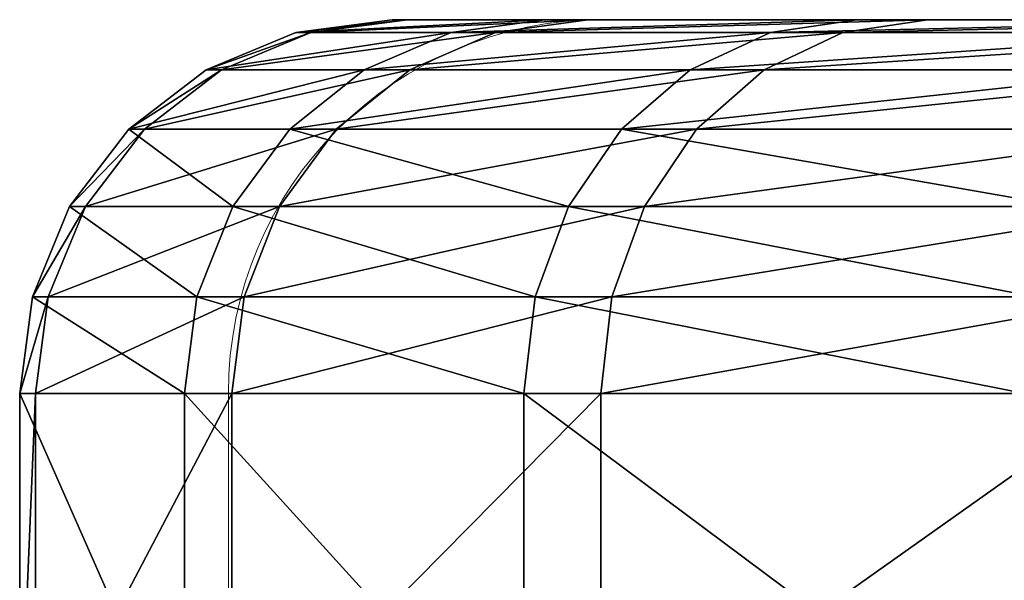
# Model space of a CAD drawing. Units: centimetres. Extents: x -148 to 251, y -149 to 294.
# Drawn here: x 1 to 3, y 14 to 15 of the extents above; entities that cross this region are included whole.
import ezdxf

# ---------------------------------------------------------------- set-up
doc = ezdxf.new("R2010")
doc.units = ezdxf.units.CM
doc.header["$LTSCALE"] = 2.54
doc.layers.get('0').update_dxf_attribs({"true_color": 0xff5454})

# ---------------------------------------------------------------- blocks, each defined once
blk = doc.blocks.new('3DGeom~1014_Defintion')
at = {"color": 2, "true_color": 0xffff00}
mesh = blk.add_polyface(dxfattribs=at)
corners = [(-25.978, 1270.227, 25.559), (5.653, 1270.773, 12.779), (-25.978, 1270.227, 12.779), (5.653, 1270.773, 25.559)]
mesh.append_faces([[corners[k] for k in face] for face in [(0, 1, 2), (1, 0, 3)]], dxfattribs={"vtx0": -1, "color": 2})
mesh = blk.add_polyface(dxfattribs=at)
corners = [(-25.928, 1269.794, 28.866), (5.653, 1270.773, 25.559), (-25.978, 1270.227, 25.559), (5.618, 1270.339, 28.866)]
mesh.append_faces([[corners[k] for k in face] for face in [(0, 1, 2), (1, 0, 3)]], dxfattribs={"vtx0": -1, "color": 2})
mesh = blk.add_polyface(dxfattribs=at)
corners = [(5.618, 1270.339, 28.866), (36.783, 1265.138, 25.559), (5.653, 1270.773, 25.559), (36.664, 1264.719, 28.866)]
mesh.append_faces([[corners[k] for k in face] for face in [(0, 1, 2), (1, 0, 3)]], dxfattribs={"vtx0": -1, "color": 2})
mesh = blk.add_polyface(dxfattribs=at)
corners = [(5.653, 1270.773, 25.559), (36.783, 1265.138, 12.779), (5.653, 1270.773, 12.779), (36.783, 1265.138, 25.559)]
mesh.append_faces([[corners[k] for k in face] for face in [(0, 1, 2), (1, 0, 3)]], dxfattribs={"vtx0": -1, "color": 2})
mesh = blk.add_polyface(dxfattribs=at)
corners = [(-56.895, 1263.52, 25.559), (-25.978, 1270.227, 12.779), (-56.895, 1263.52, 12.779), (-25.978, 1270.227, 25.559)]
mesh.append_faces([[corners[k] for k in face] for face in [(0, 1, 2), (1, 0, 3)]], dxfattribs={"vtx0": -1, "color": 2})
mesh = blk.add_polyface(dxfattribs=at)
corners = [(-56.761, 1263.105, 28.866), (-25.978, 1270.227, 25.559), (-56.895, 1263.52, 25.559), (-25.928, 1269.794, 28.866)]
mesh.append_faces([[corners[k] for k in face] for face in [(0, 1, 2), (1, 0, 3)]], dxfattribs={"vtx0": -1, "color": 2})
mesh = blk.add_polyface(dxfattribs=at)
corners = [(-25.781, 1268.526, 31.949), (5.618, 1270.339, 28.866), (-25.928, 1269.794, 28.866), (5.515, 1269.067, 31.949)]
mesh.append_faces([[corners[k] for k in face] for face in [(0, 1, 2), (1, 0, 3)]], dxfattribs={"vtx0": -1, "color": 2})
mesh = blk.add_polyface(dxfattribs=at)
corners = [(5.515, 1269.067, 31.949), (36.664, 1264.719, 28.866), (5.618, 1270.339, 28.866), (36.315, 1263.492, 31.949)]
mesh.append_faces([[corners[k] for k in face] for face in [(0, 1, 2), (1, 0, 3)]], dxfattribs={"vtx0": -1, "color": 2})
mesh = blk.add_polyface(dxfattribs=at)
corners = [(-56.369, 1261.89, 31.949), (-25.928, 1269.794, 28.866), (-56.761, 1263.105, 28.866), (-25.781, 1268.526, 31.949)]
mesh.append_faces([[corners[k] for k in face] for face in [(0, 1, 2), (1, 0, 3)]], dxfattribs={"vtx0": -1, "color": 2})
mesh = blk.add_polyface(dxfattribs=at)
corners = [(-25.547, 1266.508, 34.595), (5.515, 1269.067, 31.949), (-25.781, 1268.526, 31.949), (5.351, 1267.042, 34.595)]
mesh.append_faces([[corners[k] for k in face] for face in [(0, 1, 2), (1, 0, 3)]], dxfattribs={"vtx0": -1, "color": 2})
mesh = blk.add_polyface(dxfattribs=at)
corners = [(5.351, 1267.042, 34.595), (36.315, 1263.492, 31.949), (5.515, 1269.067, 31.949), (35.759, 1261.538, 34.595)]
mesh.append_faces([[corners[k] for k in face] for face in [(0, 1, 2), (1, 0, 3)]], dxfattribs={"vtx0": -1, "color": 2})
mesh = blk.add_polyface(dxfattribs=at)
corners = [(-55.746, 1259.957, 34.595), (-25.781, 1268.526, 31.949), (-56.369, 1261.89, 31.949), (-25.547, 1266.508, 34.595)]
mesh.append_faces([[corners[k] for k in face] for face in [(0, 1, 2), (1, 0, 3)]], dxfattribs={"vtx0": -1, "color": 2})
mesh = blk.add_polyface(dxfattribs=at)
corners = [(-25.242, 1263.879, 36.626), (5.351, 1267.042, 34.595), (-25.547, 1266.508, 34.595), (5.137, 1264.404, 36.626)]
mesh.append_faces([[corners[k] for k in face] for face in [(0, 1, 2), (1, 0, 3)]], dxfattribs={"vtx0": -1, "color": 2})
mesh = blk.add_polyface(dxfattribs=at)
corners = [(35.034, 1258.993, 36.626), (5.351, 1267.042, 34.595), (5.137, 1264.404, 36.626), (35.759, 1261.538, 34.595)]
mesh.append_faces([[corners[k] for k in face] for face in [(0, 1, 2), (1, 0, 3)]], dxfattribs={"vtx0": -1, "color": 2})
mesh = blk.add_polyface(dxfattribs=at)
corners = [(-54.935, 1257.438, 36.626), (-25.547, 1266.508, 34.595), (-55.746, 1259.957, 34.595), (-25.242, 1263.879, 36.626)]
mesh.append_faces([[corners[k] for k in face] for face in [(0, 1, 2), (1, 0, 3)]], dxfattribs={"vtx0": -1, "color": 2})
mesh = blk.add_polyface(dxfattribs=at)
corners = [(36.664, 1264.719, 28.866), (66.216, 1253.539, 25.559), (36.783, 1265.138, 25.559), (66.017, 1253.151, 28.866)]
mesh.append_faces([[corners[k] for k in face] for face in [(0, 1, 2), (1, 0, 3)]], dxfattribs={"vtx0": -1, "color": 2})
mesh = blk.add_polyface(dxfattribs=at)
corners = [(36.783, 1265.138, 25.559), (66.216, 1253.539, 12.779), (36.783, 1265.138, 12.779), (66.216, 1253.539, 25.559)]
mesh.append_faces([[corners[k] for k in face] for face in [(0, 1, 2), (1, 0, 3)]], dxfattribs={"vtx0": -1, "color": 2})
mesh = blk.add_polyface(dxfattribs=at)
corners = [(36.315, 1263.492, 31.949), (66.017, 1253.151, 28.866), (36.664, 1264.719, 28.866), (65.435, 1252.015, 31.949)]
mesh.append_faces([[corners[k] for k in face] for face in [(0, 1, 2), (1, 0, 3)]], dxfattribs={"vtx0": -1, "color": 2})
mesh = blk.add_polyface(dxfattribs=at)
corners = [(-24.887, 1260.818, 37.903), (5.137, 1264.404, 36.626), (-25.242, 1263.879, 36.626), (4.888, 1261.332, 37.903)]
mesh.append_faces([[corners[k] for k in face] for face in [(0, 1, 2), (1, 0, 3)]], dxfattribs={"vtx0": -1, "color": 2})
mesh = blk.add_polyface(dxfattribs=at)
corners = [(34.191, 1256.028, 37.903), (5.137, 1264.404, 36.626), (4.888, 1261.332, 37.903), (35.034, 1258.993, 36.626)]
mesh.append_faces([[corners[k] for k in face] for face in [(0, 1, 2), (1, 0, 3)]], dxfattribs={"vtx0": -1, "color": 2})
mesh = blk.add_polyface(dxfattribs=at)
corners = [(-53.989, 1254.504, 37.903), (-25.242, 1263.879, 36.626), (-54.935, 1257.438, 36.626), (-24.887, 1260.818, 37.903)]
mesh.append_faces([[corners[k] for k in face] for face in [(0, 1, 2), (1, 0, 3)]], dxfattribs={"vtx0": -1, "color": 2})
mesh = blk.add_polyface(dxfattribs=at)
corners = [(-85.909, 1250.91, 25.559), (-56.895, 1263.52, 12.779), (-85.909, 1250.91, 12.779), (-56.895, 1263.52, 25.559)]
mesh.append_faces([[corners[k] for k in face] for face in [(0, 1, 2), (1, 0, 3)]], dxfattribs={"vtx0": -1, "color": 2})
mesh = blk.add_polyface(dxfattribs=at)
corners = [(-85.697, 1250.529, 28.866), (-56.895, 1263.52, 25.559), (-85.909, 1250.91, 25.559), (-56.761, 1263.105, 28.866)]
mesh.append_faces([[corners[k] for k in face] for face in [(0, 1, 2), (1, 0, 3)]], dxfattribs={"vtx0": -1, "color": 2})
mesh = blk.add_polyface(dxfattribs=at)
corners = [(35.759, 1261.538, 34.595), (65.435, 1252.015, 31.949), (36.315, 1263.492, 31.949), (64.509, 1250.208, 34.595)]
mesh.append_faces([[corners[k] for k in face] for face in [(0, 1, 2), (1, 0, 3)]], dxfattribs={"vtx0": -1, "color": 2})
mesh = blk.add_polyface(dxfattribs=at)
corners = [(-85.076, 1249.414, 31.949), (-56.761, 1263.105, 28.866), (-85.697, 1250.529, 28.866), (-56.369, 1261.89, 31.949)]
mesh.append_faces([[corners[k] for k in face] for face in [(0, 1, 2), (1, 0, 3)]], dxfattribs={"vtx0": -1, "color": 2})
mesh = blk.add_polyface(dxfattribs=at)
corners = [(-84.088, 1247.64, 34.595), (-56.369, 1261.89, 31.949), (-85.076, 1249.414, 31.949), (-55.746, 1259.957, 34.595)]
mesh.append_faces([[corners[k] for k in face] for face in [(0, 1, 2), (1, 0, 3)]], dxfattribs={"vtx0": -1, "color": 2})
mesh = blk.add_polyface(dxfattribs=at)
corners = [(63.302, 1247.852, 36.626), (35.759, 1261.538, 34.595), (35.034, 1258.993, 36.626), (64.509, 1250.208, 34.595)]
mesh.append_faces([[corners[k] for k in face] for face in [(0, 1, 2), (1, 0, 3)]], dxfattribs={"vtx0": -1, "color": 2})
mesh = blk.add_polyface(dxfattribs=at)
corners = [(-24.506, 1257.532, 38.338), (4.888, 1261.332, 37.903), (-24.887, 1260.818, 37.903), (4.621, 1258.036, 38.338)]
mesh.append_faces([[corners[k] for k in face] for face in [(0, 1, 2), (1, 0, 3)]], dxfattribs={"vtx0": -1, "color": 2})
mesh = blk.add_polyface(dxfattribs=at)
corners = [(33.285, 1252.847, 38.338), (4.888, 1261.332, 37.903), (4.621, 1258.036, 38.338), (34.191, 1256.028, 37.903)]
mesh.append_faces([[corners[k] for k in face] for face in [(0, 1, 2), (1, 0, 3)]], dxfattribs={"vtx0": -1, "color": 2})
mesh = blk.add_polyface(dxfattribs=at)
corners = [(-52.974, 1251.356, 38.338), (-24.887, 1260.818, 37.903), (-53.989, 1254.504, 37.903), (-24.506, 1257.532, 38.338)]
mesh.append_faces([[corners[k] for k in face] for face in [(0, 1, 2), (1, 0, 3)]], dxfattribs={"vtx0": -1, "color": 2})
mesh = blk.add_polyface(dxfattribs=at)
corners = [(-82.8, 1245.328, 36.626), (-55.746, 1259.957, 34.595), (-84.088, 1247.64, 34.595), (-54.935, 1257.438, 36.626)]
mesh.append_faces([[corners[k] for k in face] for face in [(0, 1, 2), (1, 0, 3)]], dxfattribs={"vtx0": -1, "color": 2})
mesh = blk.add_polyface(dxfattribs=at)
corners = [(61.896, 1245.109, 37.903), (35.034, 1258.993, 36.626), (34.191, 1256.028, 37.903), (63.302, 1247.852, 36.626)]
mesh.append_faces([[corners[k] for k in face] for face in [(0, 1, 2), (1, 0, 3)]], dxfattribs={"vtx0": -1, "color": 2})
mesh = blk.add_polyface(dxfattribs=at)
corners = [(-62.803, -1135.706, 38.338), (-93.215, -799.378, 38.338), (-103.887, -976.559, 38.338), (-92.845, -802.189, 38.338), (-91.759, -804.809, 38.338), (-90.033, -807.059, 38.338), (-87.783, -808.785, 38.338), (-85.164, -809.87, 38.338), (-82.352, -810.24, 38.338), (-79.541, -809.87, 38.338), (-76.921, -808.785, 38.338), (-74.671, -807.059, 38.338), (-72.945, -804.809, 38.338), (-71.86, -802.189, 38.338), (-71.49, -799.378, 38.338), (-71.49, 800.924, 38.338), (-62.803, 1137.252, 38.338), (-62.005, 1142.864, 38.338), (-62.005, -1141.318, 38.338), (-304.277, -232.044, 38.338), (-310.016, 78.414, 38.338), (-310.016, -76.868, 38.338), (-304.277, 233.591, 38.338), (-292.808, -386.903, 38.338), (-292.808, 388.449, 38.338), (-275.622, -541.231, 38.338), (-275.622, 542.778, 38.338), (-265.648, 0.773, 38.338), (-252.745, -694.819, 38.338), (-262.419, -165.398, 38.338), (-252.735, -331.318, 38.338), (-224.207, -847.457, 38.338), (-236.61, -496.736, 38.338), (-214.071, -661.403, 38.338), (-190.048, -998.936, 38.338), (-185.149, -825.069, 38.338), (-150.313, -1149.048, 38.338), (-149.89, -987.489, 38.338), (-139.632, -1176.15, 38.338), (-108.347, -1148.415, 38.338), (-123.869, -1200.647, 38.338), (-103.629, -1221.599, 38.338), (-106.522, -1152.927, 38.338), (-103.738, -1156.92, 38.338), (-100.136, -1160.193, 38.338), (-79.691, -1238.199, 38.338), (-95.895, -1162.581, 38.338), (-91.229, -1163.966, 38.338), (-86.371, -1164.277, 38.338), (-81.567, -1163.499, 38.338), (-77.875, -1162.465, 38.338), (-52.974, -1249.81, 38.338), (-72.662, -1160.239, 38.338), (-68.202, -1156.739, 38.338), (-64.8, -1152.205, 38.338), (-62.686, -1146.946, 38.338), (-167.357, -654.08, 38.338), (-170.95, -128.03, 38.338), (-189.648, -491.234, 38.338), (-170.58, -130.842, 38.338), (-169.495, -133.461, 38.338), (-167.768, -135.711, 38.338), (-165.519, -137.437, 38.338), (-138.756, -815.936, 38.338), (-162.899, -138.523, 38.338), (-160.087, -138.893, 38.338), (-157.276, -138.523, 38.338), (-154.656, -137.437, 38.338), (-152.406, -135.711, 38.338), (-150.68, -133.461, 38.338), (-149.595, -130.842, 38.338), (-149.225, -128.03, 38.338), (-149.225, 129.576, 38.338), (-138.756, 817.482, 38.338), (-103.887, 978.105, 38.338), (-93.215, 800.924, 38.338), (-92.845, 803.736, 38.338), (-91.759, 806.356, 38.338), (-90.033, 808.605, 38.338), (-87.783, 810.331, 38.338), (-85.164, 811.417, 38.338), (-82.352, 811.787, 38.338), (-79.541, 811.417, 38.338), (-76.921, 810.331, 38.338), (-74.671, 808.605, 38.338), (-72.945, 806.356, 38.338), (-71.86, 803.736, 38.338), (-92.845, -796.567, 38.338), (-92.845, 798.113, 38.338), (-91.759, -793.947, 38.338), (-91.759, 795.493, 38.338), (-90.033, -791.697, 38.338), (-90.033, 793.243, 38.338), (-87.783, -789.971, 38.338), (-87.783, 791.517, 38.338), (-85.164, -788.886, 38.338), (-85.164, 790.432, 38.338), (-82.352, -788.515, 38.338), (-82.352, 790.062, 38.338), (-79.541, -788.886, 38.338), (-79.541, 790.432, 38.338), (-76.921, -789.971, 38.338), (-76.921, 791.517, 38.338), (-74.671, -791.697, 38.338), (-74.671, 793.243, 38.338), (-72.945, -793.947, 38.338), (-72.945, 795.493, 38.338), (-71.86, -796.567, 38.338), (-71.86, 798.113, 38.338), (-215.171, -163.56, 38.338), (-215.171, 165.106, 38.338), (-218.365, 0.773, 38.338), (-205.594, 329.191, 38.338), (-205.594, -327.645, 38.338), (-189.648, 492.78, 38.338), (-167.357, 655.626, 38.338), (-170.95, 129.576, 38.338), (-170.58, 132.388, 38.338), (-169.495, 135.008, 38.338), (-167.768, 137.257, 38.338), (-165.519, 138.984, 38.338), (-162.899, 140.069, 38.338), (-160.087, 140.439, 38.338), (-157.276, 140.069, 38.338), (-154.656, 138.984, 38.338), (-152.406, 137.257, 38.338), (-150.68, 135.008, 38.338), (-149.595, 132.388, 38.338), (-170.58, -125.219, 38.338), (-170.58, 126.765, 38.338), (-169.495, -122.599, 38.338), (-169.495, 124.145, 38.338), (-167.768, -120.349, 38.338), (-167.768, 121.896, 38.338), (-165.519, -118.623, 38.338), (-165.519, 120.169, 38.338), (-162.899, -117.538, 38.338), (-162.899, 119.084, 38.338), (-160.087, -117.168, 38.338), (-160.087, 118.714, 38.338), (-157.276, -117.538, 38.338), (-157.276, 119.084, 38.338), (-154.656, -118.623, 38.338), (-154.656, 120.169, 38.338), (-152.406, -120.349, 38.338), (-152.406, 121.896, 38.338), (-150.68, -122.599, 38.338), (-150.68, 124.145, 38.338), (-149.595, -125.219, 38.338), (-149.595, 126.765, 38.338), (-252.745, 696.366, 38.338), (-262.419, 166.944, 38.338), (-252.735, 332.864, 38.338), (-224.207, 849.003, 38.338), (-236.61, 498.282, 38.338), (-214.071, 662.949, 38.338), (-190.048, 1000.482, 38.338), (-185.15, 826.616, 38.338), (-150.313, 1150.595, 38.338), (-149.891, 989.035, 38.338), (-139.632, 1177.696, 38.338), (-108.347, 1149.961, 38.338), (-123.869, 1202.194, 38.338), (-103.629, 1223.145, 38.338), (-106.522, 1154.473, 38.338), (-103.739, 1158.466, 38.338), (-100.136, 1161.739, 38.338), (-79.691, 1239.745, 38.338), (-95.895, 1164.127, 38.338), (-91.229, 1165.512, 38.338), (-86.372, 1165.823, 38.338), (-81.567, 1165.045, 38.338), (-77.875, 1164.012, 38.338), (-52.974, 1251.356, 38.338), (-72.662, 1161.785, 38.338), (-68.203, 1158.286, 38.338), (-64.8, 1153.752, 38.338), (-62.686, 1148.492, 38.338), (-24.506, -1255.986, 38.338), (-24.506, 1257.532, 38.338), (-13.534, 0.773, 38.338), (4.621, -1256.489, 38.338), (-10.472, -153.799, 38.338), (-1.293, -308.128, 38.338), (13.99, -461.974, 38.338), (33.285, -1251.301, 38.338), (35.353, -615.093, 38.338), (60.387, -1240.619, 38.338), (62.762, -767.246, 38.338), (84.885, -1224.856, 38.338), (96.175, -918.195, 38.338), (105.836, -1204.617, 38.338), (135.538, -1067.702, 38.338), (122.436, -1180.678, 38.338), (134.047, -1153.962, 38.338), (140.223, -1125.493, 38.338), (140.726, -1096.367, 38.338), (4.621, 1258.036, 38.338), (-10.472, 155.345, 38.338), (-1.293, 309.675, 38.338), (13.99, 463.52, 38.338), (33.285, 1252.847, 38.338), (35.353, 616.639, 38.338), (60.387, 1242.166, 38.338), (62.762, 768.792, 38.338), (84.885, 1226.402, 38.338), (96.175, 919.741, 38.338), (105.836, 1206.163, 38.338), (135.538, 1069.248, 38.338), (122.436, 1182.225, 38.338), (134.047, 1155.508, 38.338), (140.223, 1127.04, 38.338), (140.726, 1097.913, 38.338)]
mesh.append_faces([[corners[k] for k in face] for face in [(19, 20, 21), (109, 110, 111), (192, 195, 196), (211, 208, 212)]], dxfattribs={"vtx0": -1, "color": 2})
mesh.append_faces([[corners[k] for k in face] for face in [(0, 1, 2), (1, 0, 3), (3, 0, 4), (4, 0, 5), (5, 0, 6), (6, 0, 7), (7, 0, 8), (8, 0, 9), (9, 0, 10), (10, 0, 11), (11, 0, 12), (12, 0, 13), (13, 0, 14), (16, 0, 17), (20, 19, 22), (22, 23, 24), (24, 25, 26), (27, 28, 29), (29, 28, 30), (30, 31, 32), (32, 31, 33), (33, 34, 35), (35, 36, 37), (37, 38, 39), (39, 41, 42), (42, 41, 43), (43, 41, 44), (44, 45, 46), (46, 45, 47), (47, 45, 48), (48, 45, 49), (49, 45, 50), (50, 51, 52), (52, 51, 53), (53, 51, 54), (54, 51, 55), (55, 51, 18), (56, 57, 58), (57, 56, 59), (59, 56, 60), (60, 56, 61), (61, 56, 62), (62, 63, 64), (64, 63, 65), (65, 63, 66), (66, 63, 67), (67, 63, 68), (68, 63, 69), (69, 63, 70), (70, 63, 71), (73, 63, 74), (74, 75, 16), (87, 75, 1), (75, 87, 88), (88, 89, 90), (90, 91, 92), (92, 93, 94), (94, 95, 96), (96, 97, 98), (98, 99, 100), (100, 101, 102), (102, 103, 104), (104, 105, 106), (106, 107, 108), (108, 14, 15), (110, 109, 112), (112, 113, 114), (114, 58, 115), (115, 120, 73), (128, 116, 57), (116, 128, 129), (129, 130, 131), (131, 132, 133), (133, 134, 135), (135, 136, 137), (137, 138, 139), (139, 140, 141), (141, 142, 143), (143, 144, 145), (145, 146, 147), (147, 148, 149), (149, 71, 72), (150, 152, 153), (153, 155, 156), (156, 157, 158), (158, 159, 160), (160, 161, 162), (162, 161, 163), (163, 166, 167), (167, 172, 173), (173, 178, 179), (180, 181, 182), (182, 181, 183), (183, 181, 184), (184, 185, 186), (186, 187, 188), (188, 189, 190), (190, 191, 192), (197, 200, 201), (201, 202, 203), (203, 204, 205), (205, 206, 207), (207, 208, 209), (209, 208, 210), (210, 208, 211)]], dxfattribs={"vtx0": -1, "vtx1": -1, "color": 2})
mesh.append_faces([[corners[k] for k in face] for face in [(14, 0, 15), (15, 0, 16), (26, 25, 27), (71, 63, 72), (72, 63, 73), (74, 2, 75), (75, 2, 1), (115, 58, 116), (116, 58, 57), (173, 17, 18), (173, 18, 51), (179, 178, 180)]], dxfattribs={"vtx0": -1, "vtx1": -1, "vtx2": -1, "color": 2})
mesh.append_faces([[corners[k] for k in face] for face in [(17, 0, 18), (22, 19, 23), (24, 23, 25), (27, 25, 28), (30, 28, 31), (33, 31, 34), (35, 34, 36), (37, 36, 38), (39, 38, 40), (39, 40, 41), (44, 41, 45), (50, 45, 51), (62, 56, 63), (74, 63, 2), (16, 75, 76), (16, 76, 77), (16, 77, 78), (16, 78, 79), (16, 79, 80), (16, 80, 81), (16, 81, 82), (16, 82, 83), (16, 83, 84), (16, 84, 85), (16, 85, 86), (16, 86, 15), (88, 87, 89), (90, 89, 91), (92, 91, 93), (94, 93, 95), (96, 95, 97), (98, 97, 99), (100, 99, 101), (102, 101, 103), (104, 103, 105), (106, 105, 107), (108, 107, 14), (112, 109, 113), (114, 113, 58), (115, 116, 117), (115, 117, 118), (115, 118, 119), (115, 119, 120), (73, 120, 121), (73, 121, 122), (73, 122, 123), (73, 123, 124), (73, 124, 125), (73, 125, 126), (73, 126, 127), (73, 127, 72), (129, 128, 130), (131, 130, 132), (133, 132, 134), (135, 134, 136), (137, 136, 138), (139, 138, 140), (141, 140, 142), (143, 142, 144), (145, 144, 146), (147, 146, 148), (149, 148, 71), (27, 150, 26), (150, 27, 151), (150, 151, 152), (153, 152, 154), (153, 154, 155), (156, 155, 157), (158, 157, 159), (160, 159, 161), (163, 161, 164), (163, 164, 165), (163, 165, 166), (167, 166, 168), (167, 168, 169), (167, 169, 170), (167, 170, 171), (167, 171, 172), (173, 172, 174), (173, 174, 175), (173, 175, 176), (173, 176, 177), (173, 177, 17), (173, 51, 178), (180, 178, 181), (184, 181, 185), (186, 185, 187), (188, 187, 189), (190, 189, 191), (192, 191, 193), (192, 193, 194), (192, 194, 195), (180, 197, 179), (197, 180, 198), (197, 198, 199), (197, 199, 200), (201, 200, 202), (203, 202, 204), (205, 204, 206), (207, 206, 208)]], dxfattribs={"vtx0": -1, "vtx2": -1, "color": 2})
mesh = blk.add_polyface(dxfattribs=at)
corners = [(-81.3, 1242.635, 37.903), (-54.935, 1257.438, 36.626), (-82.8, 1245.328, 36.626), (-53.989, 1254.504, 37.903)]
mesh.append_faces([[corners[k] for k in face] for face in [(0, 1, 2), (1, 0, 3)]], dxfattribs={"vtx0": -1, "color": 2})
mesh = blk.add_polyface(dxfattribs=at)
corners = [(60.387, 1242.166, 38.338), (34.191, 1256.028, 37.903), (33.285, 1252.847, 38.338), (61.896, 1245.109, 37.903)]
mesh.append_faces([[corners[k] for k in face] for face in [(0, 1, 2), (1, 0, 3)]], dxfattribs={"vtx0": -1, "color": 2})
mesh = blk.add_polyface(dxfattribs=at)
corners = [(-79.691, 1239.745, 38.338), (-53.989, 1254.504, 37.903), (-81.3, 1242.635, 37.903), (-52.974, 1251.356, 38.338)]
mesh.append_faces([[corners[k] for k in face] for face in [(0, 1, 2), (1, 0, 3)]], dxfattribs={"vtx0": -1, "color": 2})
mesh = blk.add_polyface(dxfattribs=at)
corners = [(66.017, 1253.151, 28.866), (92.82, 1236.42, 25.559), (66.216, 1253.539, 25.559), (92.549, 1236.078, 28.866)]
mesh.append_faces([[corners[k] for k in face] for face in [(0, 1, 2), (1, 0, 3)]], dxfattribs={"vtx0": -1, "color": 2})
mesh = blk.add_polyface(dxfattribs=at)
corners = [(66.216, 1253.539, 25.559), (92.82, 1236.42, 12.779), (66.216, 1253.539, 12.779), (92.82, 1236.42, 25.559)]
mesh.append_faces([[corners[k] for k in face] for face in [(0, 1, 2), (1, 0, 3)]], dxfattribs={"vtx0": -1, "color": 2})
mesh = blk.add_polyface(dxfattribs=at)
corners = [(65.435, 1252.015, 31.949), (92.549, 1236.078, 28.866), (66.017, 1253.151, 28.866), (91.757, 1235.078, 31.949)]
mesh.append_faces([[corners[k] for k in face] for face in [(0, 1, 2), (1, 0, 3)]], dxfattribs={"vtx0": -1, "color": 2})
mesh = blk.add_polyface(dxfattribs=at)
corners = [(64.509, 1250.208, 34.595), (91.757, 1235.078, 31.949), (65.435, 1252.015, 31.949), (90.496, 1233.486, 34.595)]
mesh.append_faces([[corners[k] for k in face] for face in [(0, 1, 2), (1, 0, 3)]], dxfattribs={"vtx0": -1, "color": 2})
mesh = blk.add_polyface(dxfattribs=at)
corners = [(-111.906, 1232.882, 25.559), (-85.909, 1250.91, 12.779), (-111.906, 1232.882, 12.779), (-85.909, 1250.91, 25.559)]
mesh.append_faces([[corners[k] for k in face] for face in [(0, 1, 2), (1, 0, 3)]], dxfattribs={"vtx0": -1, "color": 2})
mesh = blk.add_polyface(dxfattribs=at)
corners = [(-111.624, 1232.55, 28.866), (-85.909, 1250.91, 25.559), (-111.906, 1232.882, 25.559), (-85.697, 1250.529, 28.866)]
mesh.append_faces([[corners[k] for k in face] for face in [(0, 1, 2), (1, 0, 3)]], dxfattribs={"vtx0": -1, "color": 2})
mesh = blk.add_polyface(dxfattribs=at)
corners = [(-110.797, 1231.578, 31.949), (-85.697, 1250.529, 28.866), (-111.624, 1232.55, 28.866), (-85.076, 1249.414, 31.949)]
mesh.append_faces([[corners[k] for k in face] for face in [(0, 1, 2), (1, 0, 3)]], dxfattribs={"vtx0": -1, "color": 2})
mesh = blk.add_polyface(dxfattribs=at)
corners = [(88.852, 1231.411, 36.626), (64.509, 1250.208, 34.595), (63.302, 1247.852, 36.626), (90.496, 1233.486, 34.595)]
mesh.append_faces([[corners[k] for k in face] for face in [(0, 1, 2), (1, 0, 3)]], dxfattribs={"vtx0": -1, "color": 2})
mesh = blk.add_polyface(dxfattribs=at)
corners = [(-109.482, 1230.03, 34.595), (-85.076, 1249.414, 31.949), (-110.797, 1231.578, 31.949), (-84.088, 1247.64, 34.595)]
mesh.append_faces([[corners[k] for k in face] for face in [(0, 1, 2), (1, 0, 3)]], dxfattribs={"vtx0": -1, "color": 2})
mesh = blk.add_polyface(dxfattribs=at)
corners = [(-107.767, 1228.014, 36.626), (-84.088, 1247.64, 34.595), (-109.482, 1230.03, 34.595), (-82.8, 1245.328, 36.626)]
mesh.append_faces([[corners[k] for k in face] for face in [(0, 1, 2), (1, 0, 3)]], dxfattribs={"vtx0": -1, "color": 2})
mesh = blk.add_polyface(dxfattribs=at)
corners = [(86.938, 1228.995, 37.903), (63.302, 1247.852, 36.626), (61.896, 1245.109, 37.903), (88.852, 1231.411, 36.626)]
mesh.append_faces([[corners[k] for k in face] for face in [(0, 1, 2), (1, 0, 3)]], dxfattribs={"vtx0": -1, "color": 2})
mesh = blk.add_polyface(dxfattribs=at)
corners = [(-105.771, 1225.665, 37.903), (-82.8, 1245.328, 36.626), (-107.767, 1228.014, 36.626), (-81.3, 1242.635, 37.903)]
mesh.append_faces([[corners[k] for k in face] for face in [(0, 1, 2), (1, 0, 3)]], dxfattribs={"vtx0": -1, "color": 2})
mesh = blk.add_polyface(dxfattribs=at)
corners = [(84.885, 1226.402, 38.338), (61.896, 1245.109, 37.903), (60.387, 1242.166, 38.338), (86.938, 1228.995, 37.903)]
mesh.append_faces([[corners[k] for k in face] for face in [(0, 1, 2), (1, 0, 3)]], dxfattribs={"vtx0": -1, "color": 2})
mesh = blk.add_polyface(dxfattribs=at)
corners = [(-103.629, 1223.145, 38.338), (-81.3, 1242.635, 37.903), (-105.771, 1225.665, 37.903), (-79.691, 1239.745, 38.338)]
mesh.append_faces([[corners[k] for k in face] for face in [(0, 1, 2), (1, 0, 3)]], dxfattribs={"vtx0": -1, "color": 2})
blk = doc.blocks.new('Group104')
at = {"color": 2, "true_color": 0xffff00, "extrusion": (1.88267e-16, 1, 1.05301e-16), "xscale": 0.03912541223323251, "yscale": 0.03912541223323251, "zscale": 0.03912541223323251, "rotation": 269.9999999999995}
blk.add_blockref('3DGeom~1014_Defintion', (38.4696, 206.3317, -4), dxfattribs=at)
blk = doc.blocks.new('Group103')
at = {"color": 0}
blk.add_blockref('Group104', (0, 0), dxfattribs=at)
blk = doc.blocks.new('0813 2d')
at = {"color": 7, "linetype": 'Continuous', "lineweight": 18}
for p, q in [((276.2319, 447.84), (280.4546, 447.84)), ((275.7319, 447.34), (275.7319, 446.84))]:
    blk.add_line(p, q, dxfattribs=at)
at = {"color": 8, "linetype": 'Continuous', "lineweight": 18}
blk.add_line((280.3177, 447.34), (275.7319, 447.34), dxfattribs=at)
at = {"color": 7, "linetype": 'Continuous', "lineweight": 18}
blk.add_arc((276.2319, 447.34), 0.5, 90, 180, dxfattribs=at)

msp = doc.modelspace()

# ---------------------------------------------------------------- block references
msp.add_blockref('0813 2d', (-274.0243, -432.7166, 3.1843))
at = {"color": 0}
msp.add_blockref('Group103', (89.6176, 17.6234, -51.8), dxfattribs=at)

doc.saveas('drawing.dxf')
